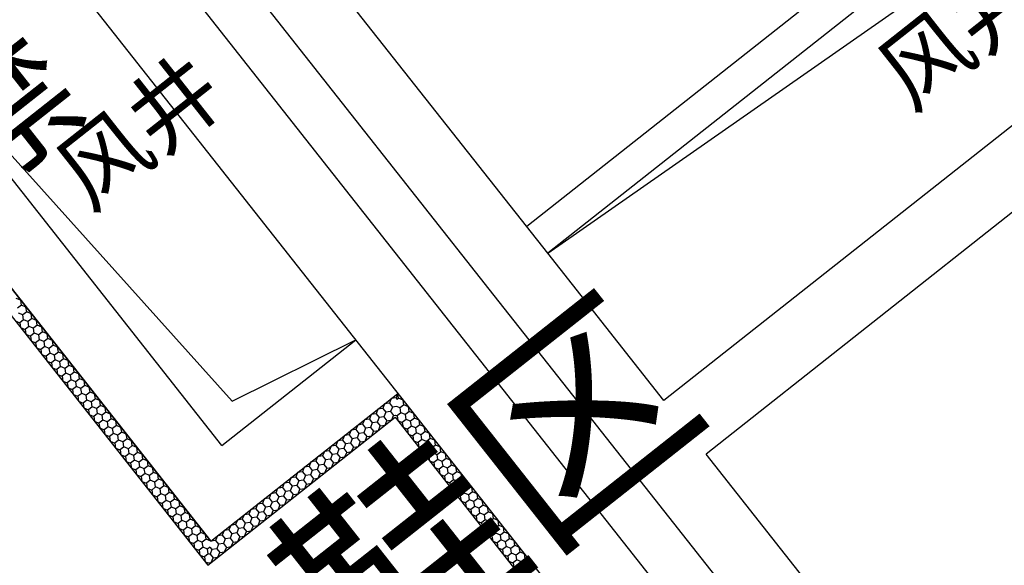
# Model space of a CAD drawing. Extents: x -862852 to -267901, y -111922 to 77925.
# Drawn here: x -837141 to -834827, y 13380 to 14662 of the extents above; entities that cross this region are included whole.
import ezdxf
from ezdxf.enums import TextEntityAlignment as Align

# ---------------------------------------------------------------- set-up
doc = ezdxf.new("R2010")
doc.units = 0
doc.header["$LTSCALE"] = 1000
doc.header["$MEASUREMENT"] = 0
for name, color, linetype in [('公用-说明', 7, 'Continuous'), ('封面', 7, 'Continuous'), ('封面、目录$0$封面', 7, 'Continuous'), ('淡显251', 251, 'Continuous')]:
    doc.layers.add(name, color=color, linetype=linetype)
doc.styles.add('-宋体', font='txt', dxfattribs={"width": 0.8})
doc.styles.add('_TCH_WINDOW', font='SIMPLEX', dxfattribs={"height": 3.5, "bigfont": 'GBCBIG'})
doc.styles.add('COMPLEX', font='COMPLEX')
doc.styles.add('DIM_FONT', font='SIMPLEX', dxfattribs={"width": 0.7, "bigfont": 'GBCBIG'})
doc.styles.get("Standard").update_dxf_attribs({"font": 'gbenor.shx', "bigfont": 'gbcbig.shx'})
doc.styles.add('封面、目录$0$-宋体', font='txt', dxfattribs={"width": 0.8})

# ---------------------------------------------------------------- blocks, each defined once
blk = doc.blocks.new('淡显251')
at = {"layer": '淡显251', "linetype": 'Continuous'}
for p, q in [((301541.6, 111176.3), (300772.7, 112150.7)), ((301415.8, 111077.1), (300647, 112051.5)), ((302372.1, 111933.6), (301492, 111239.1)), ((302421.7, 111870.7), (301541.6, 111176.3)), ((303071.7, 111822.6), (301814.4, 110830.5)), ((300775.7, 110725), (299932.4, 111793.7)), ((300749.2, 110500), (299806.7, 111694.5)), ((303170.9, 111696.9), (301913.6, 110704.8)), ((301814.4, 110830.5), (301541.6, 111176.3)), ((301738.3, 110668.4), (301415.8, 111077.1)), ((300775.7, 110725), (301090, 110973)), ((300749.2, 110500), (301189.2, 110847.3)), ((303172.9, 109108.8), (301913.6, 110704.8)), ((303047.2, 109009.6), (301738.3, 110668.4))]:
    blk.add_line(p, q, dxfattribs=at)
at = {"layer": '淡显251'}
for p, q in [((301541.6, 111176.3), (302782.6, 112042.8)), ((302536.9, 109462.5), (300552.7, 111977.1)), ((300395.6, 111853.1), (302379.7, 109338.5)), ((299932.4, 111793.7), (300799.3, 110828.9)), ((299819.1, 111678.8), (300749.2, 110500)), ((299787.7, 111654), (300742.5, 110443.8)), ((300302.7, 111065.8), (300292, 111070.2)), ((300304.4, 111054.4), (300302.7, 111065.8)), ((300304.4, 111054.4), (300295.5, 111047.3)), ((300307.9, 111031.6), (300297.2, 111035.9)), ((300315.1, 111050.1), (300304.4, 111054.4)), ((300316.8, 111038.7), (300307.9, 111031.6)), ((300316.8, 111038.7), (300315.1, 111050.1)), ((300327.5, 111034.4), (300316.8, 111038.7)), ((300329.2, 111023), (300327.5, 111034.4)), ((300289.9, 111017.5), (300300.6, 111013.1)), ((300309.6, 111020.2), (300300.6, 111013.1)), ((300300.6, 111013.1), (300302.3, 111001.7)), ((300309.6, 111020.2), (300307.9, 111031.6)), ((300320.3, 111015.9), (300309.6, 111020.2)), ((300329.2, 111023), (300320.3, 111015.9)), ((300322, 111004.5), (300320.3, 111015.9)), ((300339.9, 111018.7), (300329.2, 111023)), ((300341.6, 111007.3), (300339.9, 111018.7)), ((300302.3, 111001.7), (300313, 110997.4)), ((300322, 111004.5), (300313, 110997.4)), ((300313, 110997.4), (300314.7, 110986)), ((300332.7, 111000.2), (300322, 111004.5)), ((300334.4, 110988.8), (300325.4, 110981.7)), ((300341.6, 111007.3), (300332.7, 111000.2)), ((300334.4, 110988.8), (300332.7, 111000.2)), ((300345.1, 110984.5), (300334.4, 110988.8)), ((300352.3, 111003), (300341.6, 111007.3)), ((300354, 110991.6), (300345.1, 110984.5)), ((300354, 110991.6), (300352.3, 111003)), ((300364.7, 110987.3), (300354, 110991.6)), ((300314.7, 110986), (300325.4, 110981.7)), ((300325.4, 110981.7), (300327.1, 110970.3)), ((300327.1, 110970.3), (300337.8, 110966)), ((300346.8, 110973.1), (300337.8, 110966)), ((300337.8, 110966), (300339.5, 110954.6)), ((300346.8, 110973.1), (300345.1, 110984.5)), ((300357.5, 110968.8), (300346.8, 110973.1)), ((300366.4, 110975.9), (300357.5, 110968.8)), ((300359.2, 110957.4), (300357.5, 110968.8)), ((300366.4, 110975.9), (300364.7, 110987.3)), ((300377.1, 110971.5), (300366.4, 110975.9)), ((300378.8, 110960.1), (300377.1, 110971.5)), ((300799.3, 110828.9), (301090, 110973)), ((300339.5, 110954.6), (300350.2, 110950.3)), ((300359.2, 110957.4), (300350.2, 110950.3)), ((300350.2, 110950.3), (300351.9, 110938.9)), ((300369.9, 110953), (300359.2, 110957.4)), ((300371.6, 110941.6), (300362.6, 110934.6)), ((300378.8, 110960.1), (300369.9, 110953)), ((300371.6, 110941.6), (300369.9, 110953)), ((300382.3, 110937.3), (300371.6, 110941.6)), ((300389.5, 110955.8), (300378.8, 110960.1)), ((300391.2, 110944.4), (300382.3, 110937.3)), ((300391.2, 110944.4), (300389.5, 110955.8)), ((300401.9, 110940.1), (300391.2, 110944.4)), ((300351.9, 110938.9), (300362.6, 110934.6)), ((300362.6, 110934.6), (300364.3, 110923.2)), ((300364.3, 110923.2), (300375, 110918.8)), ((300384, 110925.9), (300375, 110918.8)), ((300375, 110918.8), (300376.7, 110907.4)), ((300384, 110925.9), (300382.3, 110937.3)), ((300394.7, 110921.6), (300384, 110925.9)), ((300403.6, 110928.7), (300394.7, 110921.6)), ((300396.4, 110910.2), (300394.7, 110921.6)), ((300403.6, 110928.7), (300401.9, 110940.1)), ((300414.3, 110924.4), (300403.6, 110928.7)), ((300416, 110913), (300414.3, 110924.4)), ((300376.7, 110907.4), (300387.4, 110903.1)), ((300396.4, 110910.2), (300387.4, 110903.1)), ((300387.4, 110903.1), (300389.1, 110891.7)), ((300407.1, 110905.9), (300396.4, 110910.2)), ((300416, 110913), (300407.1, 110905.9)), ((300408.8, 110894.5), (300407.1, 110905.9)), ((300426.7, 110908.7), (300416, 110913)), ((300428.4, 110897.3), (300419.5, 110890.2)), ((300428.4, 110897.3), (300426.7, 110908.7)), ((300439.1, 110893), (300428.4, 110897.3)), ((300389.1, 110891.7), (300399.8, 110887.4)), ((300408.8, 110894.5), (300399.8, 110887.4)), ((300399.8, 110887.4), (300401.5, 110876)), ((300401.5, 110876), (300412.2, 110871.7)), ((300419.5, 110890.2), (300408.8, 110894.5)), ((300421.2, 110878.8), (300412.2, 110871.7)), ((300421.2, 110878.8), (300419.5, 110890.2)), ((300431.9, 110874.5), (300421.2, 110878.8)), ((300440.8, 110881.6), (300431.9, 110874.5)), ((300433.6, 110863.1), (300431.9, 110874.5)), ((300440.8, 110881.6), (300439.1, 110893)), ((300451.5, 110877.2), (300440.8, 110881.6)), ((300453.2, 110865.8), (300451.5, 110877.2)), ((300412.2, 110871.7), (300413.9, 110860.3)), ((300413.9, 110860.3), (300424.6, 110856)), ((300433.6, 110863.1), (300424.6, 110856)), ((300424.6, 110856), (300426.3, 110844.6)), ((300444.3, 110858.7), (300433.6, 110863.1)), ((300453.2, 110865.8), (300444.3, 110858.7)), ((300446, 110847.3), (300444.3, 110858.7)), ((300463.9, 110861.5), (300453.2, 110865.8)), ((300465.7, 110850.1), (300456.7, 110843)), ((300465.7, 110850.1), (300463.9, 110861.5)), ((300476.3, 110845.8), (300465.7, 110850.1)), ((300426.3, 110844.6), (300437, 110840.3)), ((300446, 110847.3), (300437, 110840.3)), ((300437, 110840.3), (300438.7, 110828.9)), ((300438.7, 110828.9), (300449.4, 110824.5)), ((300456.7, 110843), (300446, 110847.3)), ((300458.4, 110831.6), (300449.4, 110824.5)), ((300458.4, 110831.6), (300456.7, 110843)), ((300469.1, 110827.3), (300458.4, 110831.6)), ((300478.1, 110834.4), (300469.1, 110827.3)), ((300470.8, 110815.9), (300469.1, 110827.3)), ((300478.1, 110834.4), (300476.3, 110845.8)), ((300488.7, 110830.1), (300478.1, 110834.4)), ((300490.5, 110818.7), (300488.7, 110830.1)), ((300749.2, 110500), (301189.2, 110847.3)), ((301173.5, 110834.9), (301169.2, 110824.2)), ((301184.9, 110836.6), (301173.5, 110834.9)), ((301189.2, 110847.3), (301184.9, 110836.6)), ((301184.9, 110836.6), (301187.6, 110833.2)), ((301190.9, 110835.9), (301187.6, 110833.2)), ((301190.9, 110835.9), (301189.2, 110847.3)), ((301189.2, 110847.3), (302379.7, 109338.5)), ((301189.3, 110847.3), (302379.8, 109338.5)), ((301201.6, 110831.5), (301190.9, 110835.9)), ((301203.3, 110820.1), (301201.6, 110831.5)), ((300449.4, 110824.5), (300451.1, 110813.1)), ((300451.1, 110813.1), (300461.8, 110808.8)), ((300470.8, 110815.9), (300461.8, 110808.8)), ((300461.8, 110808.8), (300463.5, 110797.4)), ((300481.5, 110811.6), (300470.8, 110815.9)), ((300490.5, 110818.7), (300481.5, 110811.6)), ((300483.2, 110800.2), (300481.5, 110811.6)), ((300501.1, 110814.4), (300490.5, 110818.7)), ((300502.9, 110803), (300493.9, 110795.9)), ((300502.9, 110803), (300501.1, 110814.4)), ((300513.5, 110798.7), (300502.9, 110803)), ((301142.1, 110810.1), (301137.8, 110799.4)), ((301153.5, 110811.8), (301142.1, 110810.1)), ((301157.8, 110822.5), (301153.5, 110811.8)), ((301153.5, 110811.8), (301160.6, 110802.8)), ((301160.6, 110802.8), (301156.3, 110792.1)), ((301169.2, 110824.2), (301157.8, 110822.5)), ((301172, 110804.5), (301160.6, 110802.8)), ((301169.2, 110824.2), (301176.3, 110815.2)), ((301176.3, 110815.2), (301172, 110804.5)), ((301172, 110804.5), (301179.1, 110795.5)), ((301185.6, 110816.6), (301176.3, 110815.2)), ((301194.4, 110813.1), (301185.6, 110816.6)), ((301203.3, 110820.1), (301194.4, 110813.1)), ((301196.1, 110801.7), (301194.4, 110813.1)), ((301214, 110815.8), (301203.3, 110820.1)), ((301215.7, 110804.4), (301206.8, 110797.3)), ((301215.7, 110804.4), (301214, 110815.8)), ((301226.4, 110800.1), (301215.7, 110804.4)), ((300463.5, 110797.4), (300474.2, 110793.1)), ((300483.2, 110800.2), (300474.2, 110793.1)), ((300474.2, 110793.1), (300475.9, 110781.7)), ((300475.9, 110781.7), (300486.6, 110777.4)), ((300493.9, 110795.9), (300483.2, 110800.2)), ((300495.6, 110784.5), (300486.6, 110777.4)), ((300495.6, 110784.5), (300493.9, 110795.9)), ((300506.3, 110780.2), (300495.6, 110784.5)), ((300515.3, 110787.3), (300506.3, 110780.2)), ((300508, 110768.8), (300506.3, 110780.2)), ((300515.3, 110787.3), (300513.5, 110798.7)), ((300525.9, 110782.9), (300515.3, 110787.3)), ((300527.7, 110771.5), (300525.9, 110782.9)), ((300742.5, 110443.8), (301182.6, 110791)), ((301110.6, 110785.3), (301106.3, 110774.6)), ((301122.1, 110787), (301110.6, 110785.3)), ((301126.4, 110797.7), (301122.1, 110787)), ((301122.1, 110787), (301129.1, 110778)), ((301137.8, 110799.4), (301126.4, 110797.7)), ((301140.5, 110779.7), (301129.1, 110778)), ((301137.8, 110799.4), (301144.9, 110790.4)), ((301144.9, 110790.4), (301140.5, 110779.7)), ((301140.5, 110779.7), (301147.6, 110770.7)), ((301156.3, 110792.1), (301144.9, 110790.4)), ((301156.3, 110792.1), (301163.3, 110783.1)), ((301159, 110772.4), (301163.3, 110783.1)), ((301163.3, 110783.1), (301174.7, 110784.8)), ((301174.7, 110784.8), (301179.1, 110795.5)), ((301179.1, 110795.5), (301183.2, 110796.1)), ((301182.6, 110791), (302323.5, 109345.1)), ((301183.2, 110796.1), (301187.1, 110794.6)), ((301196.1, 110801.7), (301187.1, 110794.6)), ((301187.1, 110794.6), (301188.8, 110783.2)), ((301188.8, 110783.2), (301199.5, 110778.9)), ((301206.8, 110797.3), (301196.1, 110801.7)), ((301208.5, 110785.9), (301199.5, 110778.9)), ((301208.5, 110785.9), (301206.8, 110797.3)), ((301219.2, 110781.6), (301208.5, 110785.9)), ((301228.1, 110788.7), (301219.2, 110781.6)), ((301220.9, 110770.2), (301219.2, 110781.6)), ((301228.1, 110788.7), (301226.4, 110800.1)), ((301238.8, 110784.4), (301228.1, 110788.7)), ((301240.5, 110773), (301238.8, 110784.4)), ((300486.6, 110777.4), (300488.3, 110766)), ((300488.3, 110766), (300499, 110761.7)), ((300508, 110768.8), (300499, 110761.7)), ((300499, 110761.7), (300500.7, 110750.3)), ((300518.7, 110764.4), (300508, 110768.8)), ((300527.7, 110771.5), (300518.7, 110764.4)), ((300520.4, 110753), (300518.7, 110764.4)), ((300538.3, 110767.2), (300527.7, 110771.5)), ((300540.1, 110755.8), (300538.3, 110767.2)), ((301079.2, 110760.5), (301074.9, 110749.8)), ((301090.6, 110762.2), (301079.2, 110760.5)), ((301094.9, 110772.9), (301090.6, 110762.2)), ((301090.6, 110762.2), (301097.7, 110753.2)), ((301106.3, 110774.6), (301094.9, 110772.9)), ((301106.3, 110774.6), (301113.4, 110765.6)), ((301113.4, 110765.6), (301109.1, 110754.9)), ((301124.8, 110767.3), (301113.4, 110765.6)), ((301129.1, 110778), (301124.8, 110767.3)), ((301124.8, 110767.3), (301131.9, 110758.3)), ((301127.6, 110747.6), (301131.9, 110758.3)), ((301131.9, 110758.3), (301143.3, 110760)), ((301143.3, 110760), (301147.6, 110770.7)), ((301147.6, 110770.7), (301159, 110772.4)), ((301199.5, 110778.9), (301201.2, 110767.5)), ((301201.2, 110767.5), (301211.9, 110763.1)), ((301220.9, 110770.2), (301211.9, 110763.1)), ((301211.9, 110763.1), (301213.6, 110751.7)), ((301231.6, 110765.9), (301220.9, 110770.2)), ((301240.5, 110773), (301231.6, 110765.9)), ((301233.3, 110754.5), (301231.6, 110765.9)), ((301251.2, 110768.7), (301240.5, 110773)), ((301252.9, 110757.3), (301244, 110750.2)), ((301252.9, 110757.3), (301251.2, 110768.7)), ((301263.6, 110753), (301252.9, 110757.3)), ((300500.7, 110750.3), (300511.4, 110746)), ((300520.4, 110753), (300511.4, 110746)), ((300511.4, 110746), (300513.1, 110734.6)), ((300513.1, 110734.6), (300523.8, 110730.2)), ((300531.1, 110748.7), (300520.4, 110753)), ((300532.8, 110737.3), (300523.8, 110730.2)), ((300540.1, 110755.8), (300531.1, 110748.7)), ((300532.8, 110737.3), (300531.1, 110748.7)), ((300543.5, 110733), (300532.8, 110737.3)), ((300550.7, 110751.5), (300540.1, 110755.8)), ((300552.5, 110740.1), (300543.5, 110733)), ((300552.5, 110740.1), (300550.7, 110751.5)), ((300563.1, 110735.8), (300552.5, 110740.1)), ((300564.9, 110724.4), (300563.1, 110735.8)), ((301047.8, 110735.7), (301043.5, 110725)), ((301059.2, 110737.4), (301047.8, 110735.7)), ((301063.5, 110748.1), (301059.2, 110737.4)), ((301059.2, 110737.4), (301066.3, 110728.4)), ((301074.9, 110749.8), (301063.5, 110748.1)), ((301074.9, 110749.8), (301082, 110740.8)), ((301082, 110740.8), (301077.7, 110730.1)), ((301093.4, 110742.5), (301082, 110740.8)), ((301097.7, 110753.2), (301093.4, 110742.5)), ((301093.4, 110742.5), (301100.5, 110733.5)), ((301096.2, 110722.8), (301100.5, 110733.5)), ((301109.1, 110754.9), (301097.7, 110753.2)), ((301100.5, 110733.5), (301111.9, 110735.2)), ((301109.1, 110754.9), (301116.2, 110745.9)), ((301111.9, 110735.2), (301116.2, 110745.9)), ((301116.2, 110745.9), (301127.6, 110747.6)), ((301213.6, 110751.7), (301224.3, 110747.4)), ((301233.3, 110754.5), (301224.3, 110747.4)), ((301224.3, 110747.4), (301226, 110736)), ((301226, 110736), (301236.7, 110731.7)), ((301244, 110750.2), (301233.3, 110754.5)), ((301245.7, 110738.8), (301236.7, 110731.7)), ((301245.7, 110738.8), (301244, 110750.2)), ((301256.4, 110734.5), (301245.7, 110738.8)), ((301265.3, 110741.6), (301256.4, 110734.5)), ((301258.1, 110723.1), (301256.4, 110734.5)), ((301265.3, 110741.6), (301263.6, 110753)), ((301276, 110737.2), (301265.3, 110741.6)), ((301277.7, 110725.8), (301276, 110737.2)), ((300523.8, 110730.2), (300525.5, 110718.8)), ((300525.5, 110718.8), (300536.2, 110714.5)), ((300545.2, 110721.6), (300536.2, 110714.5)), ((300536.2, 110714.5), (300537.9, 110703.1)), ((300545.2, 110721.6), (300543.5, 110733)), ((300555.9, 110717.3), (300545.2, 110721.6)), ((300564.9, 110724.4), (300555.9, 110717.3)), ((300557.6, 110705.9), (300555.9, 110717.3)), ((300575.6, 110720.1), (300564.9, 110724.4)), ((300577.3, 110708.7), (300575.6, 110720.1)), ((301016.3, 110710.9), (301012, 110700.2)), ((301027.8, 110712.6), (301016.3, 110710.9)), ((301032.1, 110723.3), (301027.8, 110712.6)), ((301027.8, 110712.6), (301034.8, 110703.6)), ((301043.5, 110725), (301032.1, 110723.3)), ((301043.5, 110725), (301050.6, 110716)), ((301050.6, 110716), (301046.2, 110705.3)), ((301062, 110717.7), (301050.6, 110716)), ((301066.3, 110728.4), (301062, 110717.7)), ((301062, 110717.7), (301069, 110708.7)), ((301077.7, 110730.1), (301066.3, 110728.4)), ((301069, 110708.7), (301080.4, 110710.4)), ((301077.7, 110730.1), (301084.8, 110721.1)), ((301080.4, 110710.4), (301084.8, 110721.1)), ((301084.8, 110721.1), (301096.2, 110722.8)), ((301236.7, 110731.7), (301238.4, 110720.3)), ((301238.4, 110720.3), (301249.1, 110716)), ((301258.1, 110723.1), (301249.1, 110716)), ((301249.1, 110716), (301250.8, 110704.6)), ((301268.8, 110718.8), (301258.1, 110723.1)), ((301277.7, 110725.8), (301268.8, 110718.8)), ((301270.5, 110707.4), (301268.8, 110718.8)), ((301288.4, 110721.5), (301277.7, 110725.8)), ((301290.2, 110710.1), (301281.2, 110703)), ((301290.2, 110710.1), (301288.4, 110721.5)), ((301300.8, 110705.8), (301290.2, 110710.1)), ((300537.9, 110703.1), (300548.6, 110698.8)), ((300557.6, 110705.9), (300548.6, 110698.8)), ((300548.6, 110698.8), (300550.3, 110687.4)), ((300550.3, 110687.4), (300561, 110683.1)), ((300568.3, 110701.6), (300557.6, 110705.9)), ((300570, 110690.2), (300561, 110683.1)), ((300577.3, 110708.7), (300568.3, 110701.6)), ((300570, 110690.2), (300568.3, 110701.6)), ((300580.7, 110685.9), (300570, 110690.2)), ((300588, 110704.4), (300577.3, 110708.7)), ((300589.7, 110693), (300580.7, 110685.9)), ((300589.7, 110693), (300588, 110704.4)), ((300600.4, 110688.6), (300589.7, 110693)), ((300602.1, 110677.2), (300600.4, 110688.6)), ((300996.3, 110687.8), (300984.9, 110686.1)), ((301000.6, 110698.5), (300996.3, 110687.8)), ((300996.3, 110687.8), (301003.4, 110678.8)), ((301012, 110700.2), (301000.6, 110698.5)), ((301012, 110700.2), (301019.1, 110691.2)), ((301019.1, 110691.2), (301014.8, 110680.5)), ((301030.5, 110692.9), (301019.1, 110691.2)), ((301034.8, 110703.6), (301030.5, 110692.9)), ((301030.5, 110692.9), (301037.6, 110683.9)), ((301046.2, 110705.3), (301034.8, 110703.6)), ((301046.2, 110705.3), (301053.3, 110696.3)), ((301049, 110685.6), (301053.3, 110696.3)), ((301053.3, 110696.3), (301064.7, 110698)), ((301064.7, 110698), (301069, 110708.7)), ((301250.8, 110704.6), (301261.5, 110700.3)), ((301270.5, 110707.4), (301261.5, 110700.3)), ((301261.5, 110700.3), (301263.2, 110688.9)), ((301263.2, 110688.9), (301273.9, 110684.6)), ((301281.2, 110703), (301270.5, 110707.4)), ((301282.9, 110691.6), (301273.9, 110684.6)), ((301282.9, 110691.6), (301281.2, 110703)), ((301293.6, 110687.3), (301282.9, 110691.6)), ((301302.6, 110694.4), (301293.6, 110687.3)), ((301295.3, 110675.9), (301293.6, 110687.3)), ((301302.6, 110694.4), (301300.8, 110705.8)), ((301313.2, 110690.1), (301302.6, 110694.4)), ((301315, 110678.7), (301313.2, 110690.1)), ((300561, 110683.1), (300562.7, 110671.7)), ((300562.7, 110671.7), (300573.4, 110667.4)), ((300582.4, 110674.5), (300573.4, 110667.4)), ((300573.4, 110667.4), (300575.1, 110656)), ((300582.4, 110674.5), (300580.7, 110685.9)), ((300593.1, 110670.1), (300582.4, 110674.5)), ((300602.1, 110677.2), (300593.1, 110670.1)), ((300594.8, 110658.7), (300593.1, 110670.1)), ((300612.8, 110672.9), (300602.1, 110677.2)), ((300614.5, 110661.5), (300612.8, 110672.9)), ((300969.2, 110673.7), (300964.9, 110663)), ((300980.6, 110675.4), (300969.2, 110673.7)), ((300984.9, 110686.1), (300980.6, 110675.4)), ((300980.6, 110675.4), (300987.7, 110666.4)), ((300987.7, 110666.4), (300983.4, 110655.7)), ((300999.1, 110668.1), (300987.7, 110666.4)), ((301003.4, 110678.8), (300999.1, 110668.1)), ((300999.1, 110668.1), (301006.2, 110659.1)), ((301014.8, 110680.5), (301003.4, 110678.8)), ((301014.8, 110680.5), (301021.9, 110671.5)), ((301017.6, 110660.8), (301021.9, 110671.5)), ((301021.9, 110671.5), (301033.3, 110673.2)), ((301033.3, 110673.2), (301037.6, 110683.9)), ((301037.6, 110683.9), (301049, 110685.6)), ((301273.9, 110684.6), (301275.6, 110673.2)), ((301275.6, 110673.2), (301286.3, 110668.8)), ((301295.3, 110675.9), (301286.3, 110668.8)), ((301286.3, 110668.8), (301288, 110657.4)), ((301306, 110671.6), (301295.3, 110675.9)), ((301315, 110678.7), (301306, 110671.6)), ((301307.7, 110660.2), (301306, 110671.6)), ((301325.6, 110674.4), (301315, 110678.7)), ((301327.4, 110663), (301325.6, 110674.4)), ((300575.1, 110656), (300585.8, 110651.7)), ((300594.8, 110658.7), (300585.8, 110651.7)), ((300585.8, 110651.7), (300587.5, 110640.3)), ((300605.5, 110654.4), (300594.8, 110658.7)), ((300607.2, 110643), (300598.2, 110635.9)), ((300614.5, 110661.5), (300605.5, 110654.4)), ((300607.2, 110643), (300605.5, 110654.4)), ((300617.9, 110638.7), (300607.2, 110643)), ((300625.2, 110657.2), (300614.5, 110661.5)), ((300626.9, 110645.8), (300617.9, 110638.7)), ((300626.9, 110645.8), (300625.2, 110657.2)), ((300637.6, 110641.5), (300626.9, 110645.8)), ((300639.3, 110630.1), (300637.6, 110641.5)), ((300937.8, 110648.8), (300933.5, 110638.2)), ((300949.2, 110650.6), (300937.8, 110648.8)), ((300953.5, 110661.3), (300949.2, 110650.6)), ((300949.2, 110650.6), (300956.3, 110641.6)), ((300956.3, 110641.6), (300951.9, 110630.9)), ((300964.9, 110663), (300953.5, 110661.3)), ((300967.7, 110643.3), (300956.3, 110641.6)), ((300964.9, 110663), (300972, 110654)), ((300972, 110654), (300967.7, 110643.3)), ((300967.7, 110643.3), (300974.7, 110634.3)), ((300983.4, 110655.7), (300972, 110654)), ((300983.4, 110655.7), (300990.5, 110646.7)), ((300986.1, 110636), (300990.5, 110646.7)), ((300990.5, 110646.7), (301001.9, 110648.4)), ((301001.9, 110648.4), (301006.2, 110659.1)), ((301006.2, 110659.1), (301017.6, 110660.8)), ((301288, 110657.4), (301298.7, 110653.1)), ((301307.7, 110660.2), (301298.7, 110653.1)), ((301298.7, 110653.1), (301300.4, 110641.7)), ((301300.4, 110641.7), (301311.1, 110637.4)), ((301318.4, 110655.9), (301307.7, 110660.2)), ((301320.1, 110644.5), (301311.1, 110637.4)), ((301327.4, 110663), (301318.4, 110655.9)), ((301320.1, 110644.5), (301318.4, 110655.9)), ((301330.8, 110640.2), (301320.1, 110644.5)), ((301338, 110658.7), (301327.4, 110663)), ((301339.8, 110647.3), (301330.8, 110640.2)), ((301339.8, 110647.3), (301338, 110658.7)), ((301350.4, 110642.9), (301339.8, 110647.3)), ((301352.2, 110631.5), (301350.4, 110642.9)), ((300587.5, 110640.3), (300598.2, 110635.9)), ((300598.2, 110635.9), (300599.9, 110624.5)), ((300599.9, 110624.5), (300610.6, 110620.2)), ((300619.6, 110627.3), (300610.6, 110620.2)), ((300610.6, 110620.2), (300612.3, 110608.8)), ((300619.6, 110627.3), (300617.9, 110638.7)), ((300630.3, 110623), (300619.6, 110627.3)), ((300639.3, 110630.1), (300630.3, 110623)), ((300632, 110611.6), (300630.3, 110623)), ((300650, 110625.8), (300639.3, 110630.1)), ((300651.7, 110614.4), (300650, 110625.8)), ((300906.3, 110624), (300902, 110613.4)), ((300917.7, 110625.8), (300906.3, 110624)), ((300922, 110636.4), (300917.7, 110625.8)), ((300917.7, 110625.8), (300924.8, 110616.8)), ((300933.5, 110638.2), (300922, 110636.4)), ((300936.2, 110618.5), (300924.8, 110616.8)), ((300933.5, 110638.2), (300940.5, 110629.2)), ((300940.5, 110629.2), (300936.2, 110618.5)), ((300936.2, 110618.5), (300943.3, 110609.5)), ((300951.9, 110630.9), (300940.5, 110629.2)), ((300951.9, 110630.9), (300959, 110621.9)), ((300954.7, 110611.2), (300959, 110621.9)), ((300959, 110621.9), (300970.4, 110623.6)), ((300970.4, 110623.6), (300974.7, 110634.3)), ((300974.7, 110634.3), (300986.1, 110636)), ((301311.1, 110637.4), (301312.8, 110626)), ((301312.8, 110626), (301323.5, 110621.7)), ((301332.5, 110628.8), (301323.5, 110621.7)), ((301323.5, 110621.7), (301325.2, 110610.3)), ((301332.5, 110628.8), (301330.8, 110640.2)), ((301343.2, 110624.5), (301332.5, 110628.8)), ((301352.2, 110631.5), (301343.2, 110624.5)), ((301344.9, 110613.1), (301343.2, 110624.5)), ((301362.8, 110627.2), (301352.2, 110631.5)), ((301364.6, 110615.8), (301362.8, 110627.2)), ((300612.3, 110608.8), (300623, 110604.5)), ((300632, 110611.6), (300623, 110604.5)), ((300623, 110604.5), (300624.7, 110593.1)), ((300642.7, 110607.3), (300632, 110611.6)), ((300644.4, 110595.9), (300635.4, 110588.8)), ((300651.7, 110614.4), (300642.7, 110607.3)), ((300644.4, 110595.9), (300642.7, 110607.3)), ((300655.1, 110591.6), (300644.4, 110595.9)), ((300662.4, 110610.1), (300651.7, 110614.4)), ((300664.1, 110598.7), (300655.1, 110591.6)), ((300664.1, 110598.7), (300662.4, 110610.1)), ((300674.8, 110594.3), (300664.1, 110598.7)), ((300874.9, 110599.2), (300870.6, 110588.6)), ((300886.3, 110601), (300874.9, 110599.2)), ((300890.6, 110611.6), (300886.3, 110601)), ((300886.3, 110601), (300893.4, 110592)), ((300902, 110613.4), (300890.6, 110611.6)), ((300902, 110613.4), (300909.1, 110604.4)), ((300909.1, 110604.4), (300904.8, 110593.7)), ((300920.5, 110606.1), (300909.1, 110604.4)), ((300924.8, 110616.8), (300920.5, 110606.1)), ((300920.5, 110606.1), (300927.6, 110597.1)), ((300923.3, 110586.4), (300927.6, 110597.1)), ((300927.6, 110597.1), (300939, 110598.8)), ((300939, 110598.8), (300943.3, 110609.5)), ((300943.3, 110609.5), (300954.7, 110611.2)), ((301325.2, 110610.3), (301335.9, 110606)), ((301344.9, 110613.1), (301335.9, 110606)), ((301335.9, 110606), (301337.6, 110594.6)), ((301337.6, 110594.6), (301348.3, 110590.3)), ((301355.6, 110608.7), (301344.9, 110613.1)), ((301357.3, 110597.3), (301348.3, 110590.3)), ((301364.6, 110615.8), (301355.6, 110608.7)), ((301357.3, 110597.3), (301355.6, 110608.7)), ((301368, 110593), (301357.3, 110597.3)), ((301375.2, 110611.5), (301364.6, 110615.8)), ((301377, 110600.1), (301368, 110593)), ((301377, 110600.1), (301375.2, 110611.5)), ((301387.6, 110595.8), (301377, 110600.1)), ((301389.4, 110584.4), (301387.6, 110595.8)), ((300624.7, 110593.1), (300635.4, 110588.8)), ((300635.4, 110588.8), (300637.1, 110577.4)), ((300637.1, 110577.4), (300647.8, 110573.1)), ((300656.8, 110580.2), (300647.8, 110573.1)), ((300647.8, 110573.1), (300649.5, 110561.7)), ((300656.8, 110580.2), (300655.1, 110591.6)), ((300667.5, 110575.8), (300656.8, 110580.2)), ((300676.5, 110582.9), (300667.5, 110575.8)), ((300669.2, 110564.4), (300667.5, 110575.8)), ((300676.5, 110582.9), (300674.8, 110594.3)), ((300687.2, 110578.6), (300676.5, 110582.9)), ((300688.9, 110567.2), (300687.2, 110578.6)), ((300843.5, 110574.4), (300839.1, 110563.8)), ((300854.9, 110576.2), (300843.5, 110574.4)), ((300859.2, 110586.8), (300854.9, 110576.2)), ((300854.9, 110576.2), (300862, 110567.2)), ((300870.6, 110588.6), (300859.2, 110586.8)), ((300870.6, 110588.6), (300877.7, 110579.6)), ((300877.7, 110579.6), (300873.4, 110568.9)), ((300889.1, 110581.3), (300877.7, 110579.6)), ((300893.4, 110592), (300889.1, 110581.3)), ((300889.1, 110581.3), (300896.2, 110572.3)), ((300891.8, 110561.6), (300896.2, 110572.3)), ((300904.8, 110593.7), (300893.4, 110592)), ((300896.2, 110572.3), (300907.6, 110574)), ((300904.8, 110593.7), (300911.9, 110584.7)), ((300907.6, 110574), (300911.9, 110584.7)), ((300911.9, 110584.7), (300923.3, 110586.4)), ((301348.3, 110590.3), (301350, 110578.9)), ((301350, 110578.9), (301360.7, 110574.5)), ((301369.7, 110581.6), (301360.7, 110574.5)), ((301360.7, 110574.5), (301362.4, 110563.1)), ((301369.7, 110581.6), (301368, 110593)), ((301380.4, 110577.3), (301369.7, 110581.6)), ((301389.4, 110584.4), (301380.4, 110577.3)), ((301382.1, 110565.9), (301380.4, 110577.3)), ((301400, 110580.1), (301389.4, 110584.4)), ((301401.8, 110568.7), (301400, 110580.1)), ((300649.5, 110561.7), (300660.2, 110557.4)), ((300669.2, 110564.4), (300660.2, 110557.4)), ((300660.2, 110557.4), (300661.9, 110546)), ((300679.9, 110560.1), (300669.2, 110564.4)), ((300681.6, 110548.7), (300672.6, 110541.6)), ((300688.9, 110567.2), (300679.9, 110560.1)), ((300681.6, 110548.7), (300679.9, 110560.1)), ((300692.3, 110544.4), (300681.6, 110548.7)), ((300699.6, 110562.9), (300688.9, 110567.2)), ((300701.3, 110551.5), (300692.3, 110544.4)), ((300701.3, 110551.5), (300699.6, 110562.9)), ((300712, 110547.2), (300701.3, 110551.5)), ((300812, 110549.6), (300807.7, 110538.9)), ((300823.4, 110551.4), (300812, 110549.6)), ((300827.7, 110562), (300823.4, 110551.4)), ((300823.4, 110551.4), (300830.5, 110542.4)), ((300839.1, 110563.8), (300827.7, 110562)), ((300839.1, 110563.8), (300846.2, 110554.8)), ((300846.2, 110554.8), (300841.9, 110544.1)), ((300857.6, 110556.5), (300846.2, 110554.8)), ((300862, 110567.2), (300857.6, 110556.5)), ((300857.6, 110556.5), (300864.7, 110547.5)), ((300873.4, 110568.9), (300862, 110567.2)), ((300864.7, 110547.5), (300876.1, 110549.2)), ((300873.4, 110568.9), (300880.4, 110559.9)), ((300876.1, 110549.2), (300880.4, 110559.9)), ((300880.4, 110559.9), (300891.8, 110561.6)), ((301362.4, 110563.1), (301373.1, 110558.8)), ((301382.1, 110565.9), (301373.1, 110558.8)), ((301373.1, 110558.8), (301374.8, 110547.4)), ((301392.8, 110561.6), (301382.1, 110565.9)), ((301394.5, 110550.2), (301385.5, 110543.1)), ((301401.8, 110568.7), (301392.8, 110561.6)), ((301394.5, 110550.2), (301392.8, 110561.6)), ((301405.2, 110545.9), (301394.5, 110550.2)), ((301412.5, 110564.4), (301401.8, 110568.7)), ((301414.2, 110553), (301405.2, 110545.9)), ((301414.2, 110553), (301412.5, 110564.4)), ((301424.9, 110548.7), (301414.2, 110553)), ((301426.6, 110537.2), (301424.9, 110548.7)), ((300661.9, 110546), (300672.6, 110541.6)), ((300672.6, 110541.6), (300674.3, 110530.2)), ((300674.3, 110530.2), (300685, 110525.9)), ((300694, 110533), (300685, 110525.9)), ((300685, 110525.9), (300686.7, 110514.5)), ((300694, 110533), (300692.3, 110544.4)), ((300704.7, 110528.7), (300694, 110533)), ((300713.7, 110535.8), (300704.7, 110528.7)), ((300706.4, 110517.3), (300704.7, 110528.7)), ((300713.7, 110535.8), (300712, 110547.2)), ((300724.4, 110531.5), (300713.7, 110535.8)), ((300726.1, 110520.1), (300724.4, 110531.5)), ((300792, 110526.5), (300780.6, 110524.8)), ((300796.3, 110537.2), (300792, 110526.5)), ((300792, 110526.5), (300799.1, 110517.6)), ((300807.7, 110538.9), (300796.3, 110537.2)), ((300807.7, 110538.9), (300814.8, 110530)), ((300814.8, 110530), (300810.5, 110519.3)), ((300826.2, 110531.7), (300814.8, 110530)), ((300830.5, 110542.4), (300826.2, 110531.7)), ((300826.2, 110531.7), (300833.3, 110522.7)), ((300841.9, 110544.1), (300830.5, 110542.4)), ((300841.9, 110544.1), (300849, 110535.1)), ((300844.7, 110524.4), (300849, 110535.1)), ((300849, 110535.1), (300860.4, 110536.8)), ((300860.4, 110536.8), (300864.7, 110547.5)), ((301374.8, 110547.4), (301385.5, 110543.1)), ((301385.5, 110543.1), (301387.2, 110531.7)), ((301387.2, 110531.7), (301397.9, 110527.4)), ((301406.9, 110534.5), (301397.9, 110527.4)), ((301397.9, 110527.4), (301399.6, 110516)), ((301406.9, 110534.5), (301405.2, 110545.9)), ((301417.6, 110530.2), (301406.9, 110534.5)), ((301426.6, 110537.2), (301417.6, 110530.2)), ((301419.3, 110518.8), (301417.6, 110530.2)), ((301437.3, 110532.9), (301426.6, 110537.2)), ((301439, 110521.5), (301437.3, 110532.9)), ((300686.7, 110514.5), (300697.4, 110510.2)), ((300706.4, 110517.3), (300697.4, 110510.2)), ((300697.4, 110510.2), (300699.1, 110498.8)), ((300717.1, 110513), (300706.4, 110517.3)), ((300726.1, 110520.1), (300717.1, 110513)), ((300718.8, 110501.6), (300717.1, 110513)), ((300736.8, 110515.8), (300726.1, 110520.1)), ((300738.5, 110504.4), (300729.5, 110497.3)), ((300738.5, 110504.4), (300736.8, 110515.8)), ((300749.2, 110500), (300738.5, 110504.4)), ((300764.9, 110512.4), (300760.6, 110501.7)), ((300776.3, 110514.1), (300764.9, 110512.4)), ((300780.6, 110524.8), (300776.3, 110514.1)), ((300776.3, 110514.1), (300783.4, 110505.2)), ((300783.4, 110505.2), (300779.1, 110494.5)), ((300794.8, 110506.9), (300783.4, 110505.2)), ((300799.1, 110517.6), (300794.8, 110506.9)), ((300794.8, 110506.9), (300801.9, 110497.9)), ((300810.5, 110519.3), (300799.1, 110517.6)), ((300810.5, 110519.3), (300817.6, 110510.3)), ((300813.3, 110499.6), (300817.6, 110510.3)), ((300817.6, 110510.3), (300829, 110512)), ((300829, 110512), (300833.3, 110522.7)), ((300833.3, 110522.7), (300844.7, 110524.4)), ((301399.6, 110516), (301410.3, 110511.7)), ((301419.3, 110518.8), (301410.3, 110511.7)), ((301410.3, 110511.7), (301412, 110500.3)), ((301430, 110514.4), (301419.3, 110518.8)), ((301431.7, 110503), (301422.7, 110496)), ((301439, 110521.5), (301430, 110514.4)), ((301431.7, 110503), (301430, 110514.4)), ((301442.4, 110498.7), (301431.7, 110503)), ((301449.7, 110517.2), (301439, 110521.5)), ((301451.4, 110505.8), (301442.4, 110498.7)), ((301451.4, 110505.8), (301449.7, 110517.2)), ((301462.1, 110501.5), (301451.4, 110505.8)), ((300699.1, 110498.8), (300709.8, 110494.5)), ((300718.8, 110501.6), (300709.8, 110494.5)), ((300709.8, 110494.5), (300711.5, 110483.1)), ((300711.5, 110483.1), (300722.2, 110478.8)), ((300729.5, 110497.3), (300718.8, 110501.6)), ((300731.2, 110485.9), (300722.2, 110478.8)), ((300722.2, 110478.8), (300723.9, 110467.4)), ((300731.2, 110485.9), (300729.5, 110497.3)), ((300741.9, 110481.5), (300731.2, 110485.9)), ((300747.5, 110486), (300741.9, 110481.5)), ((300743.6, 110470.1), (300741.9, 110481.5)), ((300747.5, 110486), (300751.9, 110480.4)), ((300751.9, 110480.4), (300747.6, 110469.7)), ((300760.6, 110501.7), (300749.2, 110500)), ((300763.3, 110482.1), (300751.9, 110480.4)), ((300760.6, 110501.7), (300767.7, 110492.8)), ((300767.7, 110492.8), (300763.3, 110482.1)), ((300763.3, 110482.1), (300770.4, 110473.1)), ((300779.1, 110494.5), (300767.7, 110492.8)), ((300779.1, 110494.5), (300786.1, 110485.5)), ((300781.8, 110474.8), (300786.1, 110485.5)), ((300786.1, 110485.5), (300797.5, 110487.2)), ((300797.5, 110487.2), (300801.9, 110497.9)), ((300801.9, 110497.9), (300813.3, 110499.6)), ((301412, 110500.3), (301422.7, 110496)), ((301422.7, 110496), (301424.4, 110484.6)), ((301424.4, 110484.6), (301435.1, 110480.2)), ((301444.1, 110487.3), (301435.1, 110480.2)), ((301435.1, 110480.2), (301436.8, 110468.8)), ((301444.1, 110487.3), (301442.4, 110498.7)), ((301454.8, 110483), (301444.1, 110487.3)), ((301463.8, 110490.1), (301454.8, 110483)), ((301456.5, 110471.6), (301454.8, 110483)), ((301463.8, 110490.1), (301462.1, 110501.5)), ((301474.5, 110485.8), (301463.8, 110490.1)), ((301476.2, 110474.4), (301474.5, 110485.8)), ((300723.9, 110467.4), (300734.6, 110463.1)), ((300743.6, 110470.1), (300734.6, 110463.1)), ((300734.6, 110463.1), (300736.3, 110451.7)), ((300745.5, 110469.4), (300743.6, 110470.1)), ((300747.6, 110469.7), (300745.5, 110469.4)), ((300747.6, 110469.7), (300754.7, 110460.7)), ((300750.4, 110450), (300754.7, 110460.7)), ((300754.7, 110460.7), (300766.1, 110462.4)), ((300766.1, 110462.4), (300770.4, 110473.1)), ((300770.4, 110473.1), (300781.8, 110474.8)), ((301436.8, 110468.8), (301447.5, 110464.5)), ((301456.5, 110471.6), (301447.5, 110464.5)), ((301447.5, 110464.5), (301449.2, 110453.1)), ((301467.2, 110467.3), (301456.5, 110471.6)), ((301468.9, 110455.9), (301459.9, 110448.8)), ((301476.2, 110474.4), (301467.2, 110467.3)), ((301468.9, 110455.9), (301467.2, 110467.3)), ((301479.6, 110451.6), (301468.9, 110455.9)), ((301486.9, 110470.1), (301476.2, 110474.4)), ((301488.6, 110458.7), (301479.6, 110451.6)), ((301488.6, 110458.7), (301486.9, 110470.1)), ((301499.3, 110454.4), (301488.6, 110458.7)), ((300736.3, 110451.7), (300743.1, 110448.9)), ((300743.1, 110448.9), (300750.4, 110450)), ((301449.2, 110453.1), (301459.9, 110448.8)), ((301459.9, 110448.8), (301461.6, 110437.4)), ((301481.3, 110440.2), (301479.6, 110451.6)), ((301501, 110442.9), (301499.3, 110454.4))]:
    blk.add_line(p, q, dxfattribs=at)
for s, height, p in [('风井', 154.48, (302394.8, 111506.7)), ('风井', 154.48, (300463.7, 111272)), ('换鞋区', 386.2, (300692.9, 109816.5))]:
    blk.add_text(s, height=height, rotation=38.2748, dxfattribs=at).set_placement(p)
at = {"layer": '淡显251', "style": '_TCH_WINDOW'}
blk.add_text('设门禁', height=231.72, rotation=38.2748, dxfattribs=at).set_placement((299726.7, 110928.8))
at = {"layer": '淡显251', "style": 'COMPLEX', "width": 1.041667}
for p, p2 in [((323219.8, 121167.3), (323471.2, 121365.7)), ((324261.5, 119847.1), (324512.9, 120045.5))]:
    blk.add_attdef('A', text='', height=358.8, rotation=38.2748, dxfattribs=at).set_placement(p, p2, align=Align.FIT)
at = {"layer": '淡显251', "width": 0.8, "flags": 9}
for tag, p, rotation in [('YSIZE', (303765.8, 121314.4), 308.2748), ('XSIZE', (303765.8, 121314.4), 308.2748), ('YSIZE', (303420, 121041.6), 308.2748), ('XSIZE', (303420, 121041.6), 308.2748), ('XSIZE', (303074.2, 120768.8), 308.2748), ('YSIZE', (303074.2, 120768.8), 308.2748), ('XSIZE', (304216.5, 120743.1), 308.2748), ('YSIZE', (304216.5, 120743.1), 308.2748), ('YSIZE', (302728.5, 120495.9), 308.2748), ('XSIZE', (302728.5, 120495.9), 308.2748), ('YSIZE', (303870.8, 120470.3), 308.2748), ('XSIZE', (303870.8, 120470.3), 308.2748), ('YSIZE', (302382.7, 120223.1), 308.2748), ('XSIZE', (302382.7, 120223.1), 308.2748), ('YSIZE', (303525, 120197.5), 308.2748), ('XSIZE', (303525, 120197.5), 308.2748), ('XSIZE', (302036.9, 119950.3), 308.2748), ('YSIZE', (302036.9, 119950.3), 308.2748), ('XSIZE', (303179.2, 119924.6), 308.2748), ('YSIZE', (303179.2, 119924.6), 308.2748), ('YSIZE', (301691.2, 119677.5), 308.2748), ('XSIZE', (301691.2, 119677.5), 308.2748), ('YSIZE', (302833.5, 119651.8), 308.2748), ('XSIZE', (302833.5, 119651.8), 308.2748), ('YSIZE', (301345.4, 119404.6), 308.2748), ('XSIZE', (301345.4, 119404.6), 308.2748), ('YSIZE', (302487.7, 119379), 308.2748), ('XSIZE', (302487.7, 119379), 308.2748), ('XSIZE', (300999.6, 119131.8), 308.2748), ('YSIZE', (300999.6, 119131.8), 308.2748), ('XSIZE', (302141.9, 119106.2), 308.2748), ('YSIZE', (302141.9, 119106.2), 308.2748), ('YSIZE', (300653.9, 118859), 308.2748), ('XSIZE', (300653.9, 118859), 308.2748), ('YSIZE', (301796.2, 118833.4), 308.2748), ('XSIZE', (301796.2, 118833.4), 308.2748), ('YSIZE', (304327.4, 118796), 128.2748), ('XSIZE', (304327.4, 118796), 128.2748), ('YSIZE', (301450.4, 118560.5), 308.2748), ('XSIZE', (301450.4, 118560.5), 308.2748), ('YSIZE', (303981.6, 118523.1), 128.2748), ('XSIZE', (303981.6, 118523.1), 128.2748), ('XSIZE', (301104.6, 118287.7), 308.2748), ('YSIZE', (301104.6, 118287.7), 308.2748), ('YSIZE', (303635.9, 118250.3), 128.2748), ('XSIZE', (303635.9, 118250.3), 128.2748), ('YSIZE', (303290.1, 117977.5), 128.2748), ('XSIZE', (303290.1, 117977.5), 128.2748), ('XSIZE', (302944.3, 117704.7), 128.2748), ('YSIZE', (302944.3, 117704.7), 128.2748), ('YSIZE', (302598.6, 117431.8), 128.2748), ('XSIZE', (302598.6, 117431.8), 128.2748)]:
    blk.add_attdef(tag, p, '', height=0.4, rotation=rotation, dxfattribs=at)
at = {"layer": '淡显251', "style": 'DIM_FONT', "width": 0.8, "flags": 9}
for tag, p, rotation in [('XSIZE', (294598.4, 107532.9), 128.2748), ('YSIZE', (294598.5, 107532.6), 128.2748), ('XSIZE', (293136.7, 106379.6), 128.2748), ('YSIZE', (293136.9, 106379.3), 128.2748), ('XSIZE', (296260.2, 105428), 218.2748), ('YSIZE', (296260.5, 105428.2), 218.2748), ('XSIZE', (294798.6, 104274.7), 218.2748), ('YSIZE', (294798.8, 104274.9), 218.2748)]:
    blk.add_attdef(tag, p, '', height=0.4, rotation=rotation, dxfattribs=at)
blk = doc.blocks.new('新基石标准封面-A2')
at = {"layer": '淡显251'}
blk.add_blockref('淡显251', (-285322.3, -81587.7), dxfattribs=at)
at = {"layer": '公用-说明', "color": 6, "style": '-宋体', "width": 0.8}
blk.add_attdef('出图日期', text='', height=490.9, dxfattribs=at).set_placement((33781.1, 20039.6), align=Align.CENTER)
at = {"layer": '封面', "color": 6, "style": '-宋体', "width": 0.8}
blk.add_attdef('专业、阶段', text='', height=679.7, dxfattribs=at).set_placement((34099.6, 23717.5), align=Align.CENTER)
blk.add_attdef('工程编号', (34270, 22194.2), '', height=492.2, dxfattribs=at)
at = {"layer": '封面、目录$0$封面', "color": 6, "style": '封面、目录$0$-宋体', "width": 0.8}
blk.add_attdef('项目名称', text='', height=1510.5, dxfattribs=at).set_placement((34221.8, 25945), align=Align.CENTER)

msp = doc.modelspace()

# ---------------------------------------------------------------- block references
at = {"color": 4}
msp.add_blockref('新基石标准封面-A2', (-852118.8, -15475.5, 0), dxfattribs=at)

doc.saveas('drawing.dxf')
